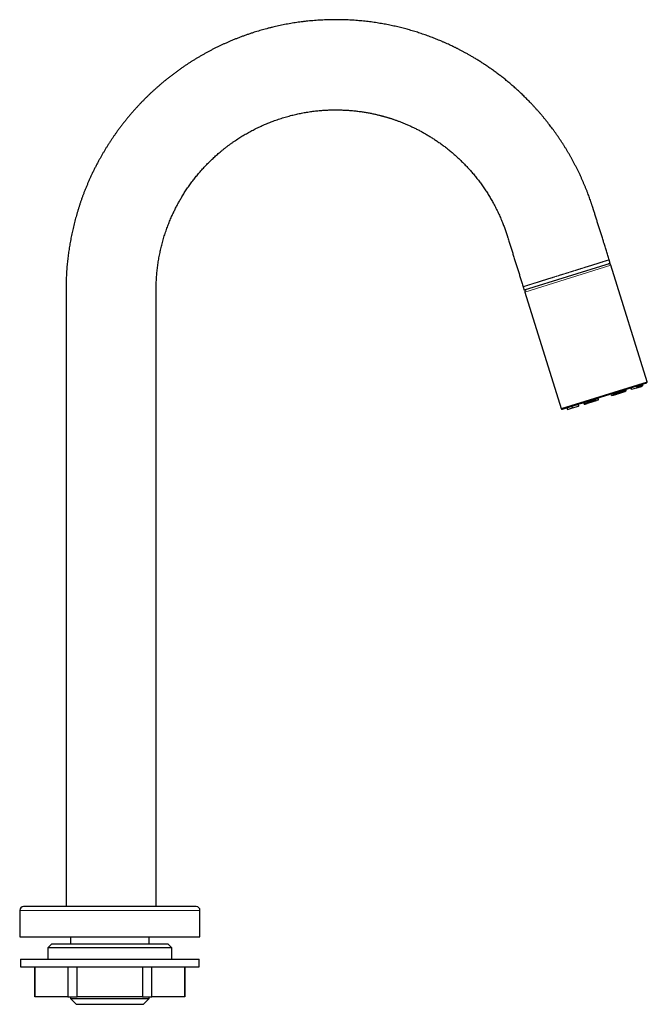
# Model space of a CAD drawing. Units: millimetres. Extents: x 8 to 590, y 12 to 635.
# Drawn here: x 423 to 590, y 373 to 635 of the extents above; entities that cross this region are included whole.
import ezdxf

# ---------------------------------------------------------------- set-up
doc = ezdxf.new("R2010")
doc.units = ezdxf.units.MM

msp = doc.modelspace()

# ---------------------------------------------------------------- linework, layer by layer
at = {"color": 7, "linetype": 'Continuous', "lineweight": 30}
for p, q in [((580.21, 570.45), (579.92, 571.4)), ((580.21, 570.45), (557.31, 563.28)), ((590.06, 538.95), (580.36, 569.97)), ((557.01, 564.24), (557.31, 563.28)), ((557.46, 562.81), (567.15, 531.79)), ((585.77, 537.07), (585.68, 537.37)), ((585.99, 536.93), (587.21, 537.31)), ((587.22, 537.85), (587.31, 537.55)), ((588.58, 537.74), (588.63, 537.75)), ((588.71, 537.99), (588.61, 538.29)), ((588.66, 538.3), (588.75, 538)), ((580.48, 535.42), (580.39, 535.72)), ((580.58, 535.24), (580.88, 535.33)), ((580.77, 535.83), (580.86, 535.54)), ((584.15, 536.57), (584.06, 536.86)), ((584.11, 536.34), (584.29, 536.4)), ((584.25, 536.92), (584.34, 536.62)), ((570.15, 531.98), (570, 532.47)), ((570.15, 531.98), (571.71, 532.46)), ((571.56, 532.95), (571.71, 532.46)), ((571.8, 532.49), (571.65, 532.98)), ((571.8, 532.49), (571.71, 532.46)), ((573.09, 533.43), (573.18, 533.13)), ((576.44, 534.15), (576.35, 534.45)), ((576.88, 534.08), (576.55, 533.98)), ((576.77, 534.58), (576.86, 534.28)), ((576.88, 534.08), (577.06, 534.14)), ((577.03, 534.34), (576.94, 534.64)), ((568.67, 532.05), (568.83, 531.56)), ((568.83, 531.56), (570.15, 531.98)), ((422.98, 398.22), (422.98, 391.22)), ((470.98, 391.22), (470.98, 398.22)), ((422.98, 391.22), (470.98, 391.22)), ((436.5, 391.22), (436.5, 389.22)), ((457.46, 389.22), (457.46, 391.22)), ((431.48, 389.22), (430.48, 388.22)), ((430.48, 388.22), (430.48, 385.22)), ((446.98, 388.22), (430.48, 388.22)), ((462.48, 389.22), (431.48, 389.22)), ((463.48, 388.22), (446.98, 388.22)), ((463.48, 388.22), (462.48, 389.22)), ((463.48, 385.22), (463.48, 388.22)), ((423.23, 385.22), (423.23, 383.22)), ((423.23, 385.22), (446.98, 385.22)), ((423.23, 383.22), (446.98, 383.22)), ((426.98, 383.22), (426.98, 375.22)), ((427.03, 375.22), (427.03, 383.22)), ((435.75, 383.22), (435.75, 375.22)), ((438.26, 375.22), (438.26, 383.22)), ((446.98, 385.22), (470.73, 385.22)), ((446.98, 383.22), (470.73, 383.22)), ((455.69, 383.22), (455.69, 375.22)), ((458.2, 375.22), (458.2, 383.22)), ((466.92, 383.22), (466.92, 375.22)), ((466.98, 375.22), (466.98, 383.22)), ((470.73, 383.22), (470.73, 385.22)), ((426.98, 375.22), (427.03, 375.22)), ((435.75, 375.22), (427.03, 375.22)), ((435.75, 375.22), (438.26, 375.22)), ((436.5, 375.22), (436.5, 374.72)), ((455.69, 375.22), (438.26, 375.22)), ((455.69, 375.22), (458.2, 375.22)), ((457.46, 374.72), (457.46, 375.22)), ((466.92, 375.22), (458.2, 375.22)), ((466.92, 375.22), (466.98, 375.22)), ((436.5, 374.72), (438, 373.22)), ((436.5, 374.72), (457.46, 374.72)), ((438, 373.22), (455.96, 373.22)), ((455.96, 373.22), (457.46, 374.72))]:
    msp.add_line(p, q, dxfattribs=at)
at = {"color": 252, "linetype": 'Continuous', "lineweight": 0}
for p, q in [((580.36, 569.97), (557.46, 562.81)), ((567.15, 531.79), (590.06, 538.95)), ((577.03, 534.34), (576.86, 534.28)), ((422.98, 398.22), (435.47, 398.22)), ((435.47, 398.22), (470.98, 398.22))]:
    msp.add_line(p, q, dxfattribs=at)
at = {"color": 7, "linetype": 'Continuous', "lineweight": 30}
for centre, radius, start, end in [((579.89, 569.82), 0.5, 17.3607, 107.3607), ((557.93, 562.96), 0.5, 107.3607, 197.3607), ((589.87, 538.89), 0.2, 287.3607, 17.3607), ((567.34, 531.85), 0.2, 197.3607, 287.3607), ((423.98, 398.22), 1, 90, 180), ((469.98, 398.22), 1, 0, 90)]:
    msp.add_arc(centre, radius, start, end, dxfattribs=at)
for points, knots in [([(579.92, 571.4), (579.79, 571.79), (579.55, 572.58), (579.18, 573.76), (578.81, 574.92), (578.45, 576.07), (578.1, 577.21), (577.75, 578.32), (577.41, 579.4), (577.09, 580.45), (576.76, 581.48), (576.44, 582.51), (576.14, 583.48), (575.93, 584.15), (575.82, 584.51), (575.79, 584.61), (575.75, 584.71), (575.72, 584.81), (575.69, 584.91), (575.66, 585.02), (575.6, 585.19), (575.53, 585.43), (575.43, 585.72), (575.34, 586.01), (575.24, 586.3), (575.1, 586.71), (574.92, 587.24), (574.7, 587.87), (574.47, 588.5), (574.22, 589.17), (573.94, 589.86), (573.65, 590.59), (573.35, 591.31), (573.05, 592.02), (572.74, 592.73), (572.42, 593.44), (572.08, 594.17), (571.73, 594.91), (571.37, 595.64), (571, 596.36), (570.63, 597.06), (570.26, 597.76), (569.89, 598.43), (569.51, 599.1), (569.13, 599.77), (568.74, 600.42), (568.34, 601.08), (567.94, 601.72), (567.54, 602.36), (567.13, 602.98), (566.72, 603.6), (566.31, 604.2), (565.9, 604.8), (565.48, 605.39), (565.06, 605.97), (564.64, 606.53), (564.21, 607.09), (563.79, 607.64), (563.35, 608.2), (562.89, 608.77), (562.42, 609.35), (561.95, 609.91), (561.48, 610.46), (561, 611.01), (560.52, 611.54), (560.04, 612.07), (559.56, 612.59), (559.08, 613.1), (558.6, 613.6), (558.12, 614.08), (557.65, 614.55), (557.18, 615.01), (556.71, 615.46), (556.24, 615.91), (555.77, 616.35), (555.29, 616.78), (554.82, 617.2), (554.36, 617.61), (553.89, 618.02), (553.43, 618.41), (552.97, 618.8), (552.51, 619.17), (552.06, 619.54), (551.6, 619.9), (551.16, 620.25), (550.71, 620.59), (550.26, 620.93), (549.79, 621.28), (549.32, 621.63), (548.85, 621.97), (548.38, 622.3), (547.91, 622.62), (547.44, 622.95), (546.97, 623.26), (546.5, 623.57), (546.04, 623.88), (545.58, 624.17), (545.14, 624.44), (544.71, 624.71), (544.3, 624.96), (543.9, 625.2), (543.5, 625.43), (543.11, 625.66), (542.73, 625.88), (542.35, 626.09), (541.98, 626.3), (541.62, 626.5), (541.27, 626.69), (540.93, 626.88), (540.59, 627.05), (540.26, 627.22), (539.95, 627.38), (539.66, 627.54), (539.37, 627.68), (539.1, 627.82), (538.82, 627.95), (538.46, 628.13), (538, 628.35), (537.41, 628.63), (536.77, 628.92), (536.1, 629.22), (535.43, 629.51), (534.79, 629.78), (534.16, 630.04), (533.52, 630.3), (532.88, 630.55), (532.22, 630.8), (531.56, 631.04), (530.9, 631.28), (530.22, 631.51), (529.54, 631.74), (528.85, 631.96), (528.15, 632.18), (527.46, 632.39), (526.78, 632.58), (526.1, 632.77), (525.41, 632.96), (524.72, 633.14), (524.02, 633.31), (523.31, 633.48), (522.59, 633.64), (521.87, 633.8), (521.13, 633.95), (520.39, 634.09), (519.65, 634.22), (518.9, 634.35), (518.13, 634.48), (517.34, 634.59), (516.53, 634.71), (515.72, 634.81), (514.91, 634.9), (514.1, 634.98), (513.29, 635.06), (512.47, 635.12), (511.66, 635.18), (510.85, 635.23), (510.03, 635.26), (509.22, 635.29), (508.42, 635.31), (507.63, 635.32), (506.86, 635.32), (506.09, 635.31), (505.32, 635.3), (504.51, 635.27), (503.67, 635.24), (502.78, 635.19), (501.89, 635.13), (501, 635.06), (500.12, 634.98), (499.23, 634.89), (498.37, 634.79), (497.54, 634.68), (496.73, 634.57), (495.92, 634.44), (495.12, 634.31), (494.32, 634.17), (493.51, 634.02), (492.71, 633.86), (491.92, 633.69), (491.12, 633.51), (490.33, 633.33), (489.53, 633.13), (488.76, 632.93), (488, 632.73), (487.26, 632.52), (486.52, 632.3), (485.79, 632.08), (485.02, 631.83), (484.21, 631.56), (483.37, 631.28), (482.53, 630.98), (481.7, 630.67), (480.87, 630.35), (480.04, 630.02), (479.24, 629.68), (478.47, 629.35), (477.72, 629.02), (476.98, 628.69), (476.24, 628.34), (475.51, 627.99), (474.78, 627.62), (474.05, 627.25), (473.33, 626.87), (472.61, 626.48), (471.9, 626.09), (471.19, 625.68), (470.5, 625.28), (469.83, 624.87), (469.17, 624.47), (468.52, 624.06), (467.87, 623.64), (467.2, 623.2), (466.5, 622.72), (465.77, 622.21), (465.04, 621.7), (464.33, 621.17), (463.62, 620.64), (462.93, 620.1), (462.25, 619.57), (461.61, 619.05), (460.99, 618.54), (460.38, 618.02), (459.77, 617.49), (459.17, 616.96), (458.58, 616.42), (457.99, 615.88), (457.41, 615.33), (456.84, 614.77), (456.27, 614.21), (455.72, 613.65), (455.18, 613.09), (454.65, 612.54), (454.15, 611.99), (453.65, 611.44), (453.15, 610.88), (452.64, 610.29), (452.11, 609.67), (451.56, 609.01), (451.03, 608.34), (450.5, 607.67), (449.98, 607), (449.47, 606.32), (448.98, 605.65), (448.51, 605), (448.07, 604.36), (447.63, 603.72), (447.2, 603.07), (446.77, 602.42), (446.35, 601.76), (445.94, 601.1), (445.53, 600.43), (445.14, 599.76), (444.75, 599.08), (444.36, 598.4), (443.96, 597.67), (443.55, 596.9), (443.12, 596.08), (442.71, 595.25), (442.31, 594.44), (441.94, 593.64), (441.58, 592.86), (441.24, 592.07), (440.9, 591.28), (440.57, 590.49), (440.25, 589.69), (439.95, 588.9), (439.67, 588.14), (439.4, 587.4), (439.14, 586.65), (438.89, 585.9), (438.65, 585.14), (438.41, 584.38), (438.18, 583.62), (437.97, 582.86), (437.76, 582.09), (437.55, 581.32), (437.36, 580.55), (437.18, 579.78), (437.01, 579.03), (436.85, 578.29), (436.69, 577.54), (436.55, 576.78), (436.41, 576.03), (436.28, 575.29), (436.16, 574.55), (436.05, 573.81), (435.95, 573.06), (435.85, 572.31), (435.76, 571.55), (435.68, 570.79), (435.6, 570.01), (435.54, 569.22), (435.47, 568.4), (435.42, 567.59), (435.38, 566.76), (435.35, 565.93), (435.32, 565.09), (435.31, 564.47), (435.31, 564.1), (435.31, 563.99), (435.31, 563.87), (435.31, 563.75), (435.31, 563.63), (435.31, 563.53), (435.31, 563.43), (435.31, 563.35), (435.31, 563.27), (435.31, 563.18), (435.31, 563.1), (435.31, 563.02), (435.31, 562.81), (435.31, 562.31), (435.31, 561.53), (435.31, 560.53), (435.31, 559.45), (435.31, 558.31), (435.31, 557.11), (435.31, 555.84), (435.31, 554.51), (435.31, 553.16), (435.31, 551.81), (435.31, 550.44), (435.31, 549.09), (435.31, 547.75), (435.31, 546.43), (435.31, 545.1), (435.31, 543.75), (435.31, 542.44), (435.31, 541.17), (435.31, 539.94), (435.31, 538.71), (435.31, 537.49), (435.31, 536.28), (435.31, 535.08), (435.31, 533.84), (435.31, 532.57), (435.31, 531.27), (435.31, 529.98), (435.31, 528.7), (435.31, 527.37), (435.31, 526.01), (435.31, 524.61), (435.31, 523.22), (435.31, 521.83), (435.31, 520.46), (435.31, 519.1), (435.31, 517.75), (435.31, 516.46), (435.31, 515.21), (435.31, 514.02), (435.31, 512.84), (435.31, 511.66), (435.31, 510.49), (435.31, 509.27), (435.31, 507.98), (435.31, 506.64), (435.31, 505.31), (435.31, 504.1), (435.31, 503.01), (435.31, 502.04), (435.31, 501.25), (435.31, 500.63), (435.31, 500.18), (435.31, 499.73), (435.31, 499.27), (435.31, 498.79), (435.31, 498.28), (435.31, 497.74), (435.31, 497.2), (435.31, 496.64), (435.31, 496.07), (435.31, 495.49), (435.31, 494.91), (435.31, 494.32), (435.31, 493.73), (435.31, 493.15), (435.31, 492.55), (435.31, 491.95), (435.31, 491.33), (435.31, 490.72), (435.31, 490.11), (435.31, 489.51), (435.31, 488.9), (435.31, 488.28), (435.31, 487.62), (435.31, 486.94), (435.31, 486.22), (435.31, 485.48), (435.31, 484.74), (435.31, 483.99), (435.31, 483.23), (435.31, 482.46), (435.31, 481.68), (435.31, 480.88), (435.31, 480.08), (435.31, 479.27), (435.31, 478.45), (435.31, 477.61), (435.31, 476.77), (435.31, 475.92), (435.31, 475.04), (435.31, 474.14), (435.31, 473.21), (435.31, 472.28), (435.31, 471.33), (435.31, 470.37), (435.31, 469.43), (435.31, 468.51), (435.31, 467.61), (435.31, 466.7), (435.31, 465.78), (435.31, 464.86), (435.31, 463.94), (435.31, 463.03), (435.31, 462.13), (435.31, 461.22), (435.31, 460.31), (435.31, 459.35), (435.31, 458.34), (435.31, 457.29), (435.31, 456.23), (435.31, 455.16), (435.31, 454.08), (435.31, 452.99), (435.31, 451.89), (435.31, 450.78), (435.31, 449.66), (435.31, 448.52), (435.31, 447.38), (435.31, 446.23), (435.31, 445.07), (435.31, 443.9), (435.31, 442.71), (435.31, 441.5), (435.31, 440.26), (435.31, 438.99), (435.31, 437.71), (435.31, 436.41), (435.31, 435.11), (435.31, 433.81), (435.31, 432.53), (435.31, 431.25), (435.31, 429.96), (435.31, 428.67), (435.31, 427.36), (435.31, 426.04), (435.31, 424.72), (435.31, 423.36), (435.31, 421.97), (435.31, 420.54), (435.31, 419.11), (435.31, 417.66), (435.31, 416.21), (435.31, 414.74), (435.31, 413.26), (435.31, 411.77), (435.31, 410.27), (435.31, 408.76), (435.31, 407.24), (435.31, 405.73), (435.31, 404.25), (435.31, 402.78), (435.31, 401.3), (435.31, 400.11), (435.31, 399.42), (435.31, 399.22)], [0, 0, 0, 0, 0.003249, 0.006468, 0.009656, 0.012814, 0.015942, 0.01904, 0.021933, 0.024799, 0.027638, 0.03045, 0.033236, 0.035659, 0.03593, 0.036201, 0.036471, 0.036738, 0.037006, 0.037309, 0.037634, 0.038451, 0.039255, 0.040058, 0.040859, 0.041657, 0.043433, 0.045199, 0.046955, 0.048702, 0.050768, 0.052821, 0.054859, 0.056884, 0.058895, 0.060893, 0.063051, 0.065193, 0.067318, 0.069428, 0.07152, 0.07356, 0.075583, 0.077591, 0.079583, 0.081599, 0.083599, 0.085582, 0.087549, 0.0895, 0.091434, 0.093351, 0.095252, 0.097136, 0.099004, 0.100856, 0.102691, 0.10451, 0.106312, 0.108275, 0.110218, 0.112142, 0.114045, 0.115929, 0.117822, 0.119695, 0.121547, 0.123378, 0.125189, 0.126948, 0.128687, 0.130405, 0.132105, 0.133818, 0.13551, 0.137182, 0.138834, 0.140464, 0.142074, 0.143664, 0.145232, 0.14678, 0.148308, 0.149814, 0.1513, 0.152766, 0.15421, 0.155776, 0.157316, 0.158831, 0.160322, 0.161787, 0.163314, 0.164812, 0.166283, 0.167725, 0.16914, 0.170526, 0.171807, 0.173063, 0.174294, 0.175501, 0.176682, 0.177838, 0.178969, 0.180075, 0.181157, 0.182213, 0.183226, 0.184215, 0.18518, 0.18612, 0.186968, 0.187794, 0.188601, 0.189402, 0.190206, 0.191795, 0.193397, 0.19532, 0.197262, 0.199222, 0.200988, 0.202768, 0.204562, 0.206372, 0.208195, 0.210033, 0.211886, 0.213753, 0.215635, 0.217531, 0.219441, 0.221366, 0.223195, 0.225036, 0.22689, 0.228757, 0.230637, 0.232554, 0.234484, 0.236426, 0.238383, 0.240352, 0.242335, 0.24433, 0.246339, 0.248458, 0.25059, 0.252723, 0.254857, 0.25699, 0.259124, 0.261257, 0.263391, 0.265524, 0.267658, 0.269791, 0.271925, 0.273937, 0.275948, 0.27796, 0.279971, 0.281983, 0.28431, 0.286638, 0.288965, 0.291293, 0.29362, 0.295948, 0.298275, 0.300408, 0.302542, 0.304676, 0.306809, 0.308943, 0.311076, 0.313209, 0.315343, 0.317476, 0.31961, 0.321743, 0.323877, 0.325888, 0.3279, 0.329912, 0.331923, 0.333935, 0.336262, 0.33859, 0.340917, 0.343245, 0.345572, 0.3479, 0.350227, 0.352361, 0.354494, 0.356628, 0.358761, 0.360895, 0.363028, 0.365162, 0.367295, 0.369429, 0.371562, 0.373696, 0.375829, 0.377841, 0.379852, 0.381864, 0.383875, 0.385887, 0.388213, 0.390536, 0.392856, 0.395171, 0.397483, 0.399791, 0.402095, 0.404204, 0.40631, 0.408412, 0.410512, 0.412608, 0.414701, 0.416791, 0.418878, 0.420962, 0.423042, 0.425119, 0.427194, 0.429146, 0.431096, 0.433044, 0.434988, 0.43693, 0.439173, 0.441412, 0.443647, 0.445879, 0.448107, 0.450331, 0.452551, 0.454584, 0.456618, 0.458653, 0.46069, 0.462728, 0.464768, 0.466809, 0.468852, 0.470896, 0.472942, 0.474989, 0.477038, 0.479454, 0.481873, 0.484294, 0.486716, 0.488961, 0.491207, 0.493455, 0.495704, 0.497956, 0.500209, 0.502464, 0.504533, 0.506603, 0.508674, 0.510748, 0.512822, 0.514898, 0.516976, 0.519055, 0.521136, 0.523218, 0.525301, 0.527389, 0.529367, 0.531358, 0.53336, 0.535374, 0.5374, 0.53934, 0.541291, 0.543252, 0.545224, 0.547207, 0.549201, 0.551205, 0.553219, 0.555341, 0.557474, 0.55962, 0.561776, 0.563945, 0.566125, 0.568435, 0.568738, 0.569042, 0.569346, 0.569657, 0.569967, 0.570263, 0.570497, 0.570716, 0.570927, 0.57114, 0.571358, 0.571577, 0.571795, 0.572999, 0.575454, 0.577925, 0.58089, 0.583879, 0.586892, 0.590344, 0.593828, 0.597343, 0.600888, 0.604465, 0.608072, 0.611502, 0.614959, 0.618444, 0.621956, 0.625496, 0.628732, 0.631954, 0.635157, 0.638343, 0.64151, 0.644659, 0.64779, 0.651213, 0.654614, 0.657992, 0.661349, 0.664684, 0.66838, 0.672048, 0.67569, 0.679303, 0.682889, 0.686448, 0.689979, 0.693483, 0.696624, 0.699742, 0.702838, 0.705912, 0.708963, 0.711992, 0.715533, 0.719043, 0.722522, 0.72597, 0.728524, 0.73106, 0.73358, 0.734762, 0.735939, 0.737115, 0.738305, 0.739516, 0.740893, 0.742297, 0.743727, 0.745184, 0.746667, 0.748177, 0.749714, 0.751277, 0.752786, 0.75432, 0.755878, 0.75746, 0.759065, 0.760695, 0.762253, 0.763833, 0.765434, 0.767056, 0.7687, 0.77056, 0.772446, 0.774358, 0.776297, 0.778263, 0.780255, 0.782274, 0.784319, 0.786391, 0.788489, 0.790614, 0.792766, 0.794944, 0.797148, 0.799379, 0.801636, 0.80403, 0.806452, 0.808904, 0.811385, 0.813895, 0.816434, 0.818762, 0.821115, 0.823491, 0.825891, 0.828315, 0.830763, 0.833094, 0.835445, 0.837818, 0.840212, 0.842627, 0.845348, 0.848096, 0.85087, 0.85367, 0.856497, 0.859351, 0.862231, 0.865137, 0.86807, 0.87103, 0.874016, 0.877029, 0.880068, 0.883134, 0.886226, 0.889345, 0.892641, 0.895966, 0.89932, 0.902703, 0.906115, 0.909557, 0.912869, 0.916207, 0.919573, 0.922964, 0.926382, 0.929827, 0.933298, 0.936796, 0.940489, 0.944211, 0.947962, 0.951742, 0.955552, 0.95939, 0.963258, 0.967154, 0.97108, 0.975035, 0.979019, 0.983032, 0.986842, 0.990679, 0.994541, 0.998429, 1, 1, 1, 1]), ([(459.31, 399.22), (459.31, 399.41), (459.31, 400.1), (459.31, 401.27), (459.31, 402.73), (459.31, 404.18), (459.31, 405.61), (459.31, 407.01), (459.31, 408.37), (459.31, 409.69), (459.31, 411), (459.31, 412.3), (459.31, 413.59), (459.31, 414.87), (459.31, 416.14), (459.31, 417.4), (459.31, 418.65), (459.31, 419.88), (459.31, 421.09), (459.31, 422.29), (459.31, 423.48), (459.31, 424.66), (459.31, 425.84), (459.31, 427.01), (459.31, 428.18), (459.31, 429.34), (459.31, 430.47), (459.31, 431.6), (459.31, 432.7), (459.31, 433.8), (459.31, 434.89), (459.31, 435.98), (459.31, 437.06), (459.31, 438.14), (459.31, 439.2), (459.31, 440.26), (459.31, 441.3), (459.31, 442.34), (459.31, 443.36), (459.31, 444.37), (459.31, 445.37), (459.31, 446.36), (459.31, 447.33), (459.31, 448.29), (459.31, 449.23), (459.31, 450.16), (459.31, 451.09), (459.31, 452.01), (459.31, 452.93), (459.31, 453.84), (459.31, 454.74), (459.31, 455.63), (459.31, 456.51), (459.31, 457.38), (459.31, 458.23), (459.31, 459.08), (459.31, 459.92), (459.31, 460.74), (459.31, 461.56), (459.31, 462.36), (459.31, 463.13), (459.31, 463.88), (459.31, 464.59), (459.31, 465.29), (459.31, 465.98), (459.31, 466.66), (459.31, 467.36), (459.31, 468.06), (459.31, 468.78), (459.31, 469.48), (459.31, 470.18), (459.31, 470.85), (459.31, 471.52), (459.31, 472.17), (459.31, 472.81), (459.31, 473.45), (459.31, 474.08), (459.31, 474.7), (459.31, 475.31), (459.31, 475.91), (459.31, 476.51), (459.31, 477.11), (459.31, 478.13), (459.31, 479.59), (459.31, 481.47), (459.31, 483.37), (459.31, 485.28), (459.31, 487.23), (459.31, 489.19), (459.31, 491.17), (459.31, 493.15), (459.31, 495.15), (459.31, 497.15), (459.31, 499.17), (459.31, 501.19), (459.31, 503.22), (459.31, 505.26), (459.31, 507.32), (459.31, 509.37), (459.31, 511.41), (459.31, 513.46), (459.31, 515.52), (459.31, 517.51), (459.31, 519.43), (459.31, 521.29), (459.31, 523.16), (459.31, 525.04), (459.31, 526.93), (459.31, 528.83), (459.31, 530.74), (459.31, 532.74), (459.31, 534.85), (459.31, 537.06), (459.31, 539.29), (459.31, 541.52), (459.31, 543.77), (459.31, 546.03), (459.31, 548.23), (459.31, 550.39), (459.31, 552.49), (459.31, 554.6), (459.31, 556.72), (459.31, 558.85), (459.31, 560.9), (459.31, 562.27), (459.31, 562.97), (459.31, 563.09), (459.31, 563.21), (459.31, 563.33), (459.31, 563.44), (459.31, 563.55), (459.31, 563.67), (459.31, 563.81), (459.31, 563.98), (459.32, 564.33), (459.33, 564.84), (459.35, 565.53), (459.39, 566.24), (459.43, 566.95), (459.49, 567.68), (459.56, 568.4), (459.64, 569.12), (459.73, 569.84), (459.83, 570.55), (459.94, 571.25), (460.06, 571.95), (460.19, 572.65), (460.33, 573.34), (460.48, 574.01), (460.63, 574.68), (460.8, 575.34), (460.98, 576.02), (461.17, 576.71), (461.37, 577.4), (461.59, 578.09), (461.81, 578.78), (462.05, 579.45), (462.29, 580.11), (462.53, 580.75), (462.77, 581.37), (463.02, 581.98), (463.28, 582.59), (463.53, 583.16), (463.78, 583.68), (464.01, 584.17), (464.25, 584.66), (464.49, 585.14), (464.73, 585.62), (464.99, 586.1), (465.24, 586.56), (465.49, 587.02), (465.76, 587.48), (466.03, 587.94), (466.32, 588.42), (466.64, 588.94), (466.98, 589.47), (467.33, 590.01), (467.69, 590.54), (468.07, 591.08), (468.45, 591.62), (468.83, 592.14), (469.22, 592.65), (469.6, 593.14), (469.99, 593.63), (470.4, 594.12), (470.81, 594.61), (471.23, 595.09), (471.66, 595.58), (472.1, 596.06), (472.56, 596.54), (473.02, 597.02), (473.49, 597.49), (473.97, 597.95), (474.44, 598.4), (474.91, 598.83), (475.38, 599.26), (475.86, 599.68), (476.37, 600.11), (476.91, 600.56), (477.48, 601.02), (478.07, 601.48), (478.65, 601.92), (479.25, 602.35), (479.85, 602.78), (480.44, 603.18), (481.02, 603.57), (481.59, 603.93), (482.16, 604.29), (482.74, 604.64), (483.33, 604.98), (483.91, 605.31), (484.51, 605.63), (485.1, 605.95), (485.71, 606.26), (486.31, 606.55), (486.92, 606.84), (487.52, 607.12), (488.12, 607.38), (488.71, 607.63), (489.29, 607.87), (489.89, 608.1), (490.51, 608.34), (491.18, 608.58), (491.87, 608.82), (492.57, 609.05), (493.28, 609.27), (493.98, 609.48), (494.69, 609.68), (495.38, 609.86), (496.06, 610.02), (496.72, 610.18), (497.38, 610.32), (498.04, 610.45), (498.7, 610.58), (499.37, 610.69), (500.04, 610.79), (500.71, 610.89), (501.38, 610.98), (502.05, 611.05), (502.72, 611.12), (503.38, 611.18), (504.03, 611.22), (504.66, 611.26), (505.3, 611.29), (505.92, 611.31), (506.53, 611.32), (507.1, 611.32), (507.66, 611.32), (508.2, 611.31), (508.74, 611.29), (509.27, 611.27), (509.79, 611.25), (510.3, 611.22), (510.81, 611.18), (511.34, 611.14), (511.89, 611.08), (512.47, 611.02), (513.04, 610.96), (513.6, 610.88), (514.15, 610.81), (514.69, 610.72), (515.22, 610.63), (515.74, 610.54), (516.26, 610.45), (516.76, 610.34), (517.26, 610.24), (517.72, 610.14), (518.16, 610.03), (518.57, 609.93), (518.93, 609.85), (519.22, 609.77), (519.45, 609.71), (519.69, 609.64), (519.93, 609.58), (520.19, 609.5), (520.46, 609.43), (520.74, 609.35), (521.02, 609.26), (521.32, 609.17), (521.62, 609.08), (521.94, 608.97), (522.28, 608.86), (522.63, 608.74), (523, 608.61), (523.38, 608.48), (523.76, 608.34), (524.15, 608.19), (524.56, 608.03), (524.97, 607.87), (525.39, 607.7), (525.81, 607.52), (526.24, 607.34), (526.68, 607.15), (527.12, 606.95), (527.56, 606.74), (527.99, 606.53), (528.42, 606.32), (528.85, 606.11), (529.29, 605.88), (529.74, 605.64), (530.19, 605.4), (530.63, 605.15), (531.06, 604.9), (531.49, 604.66), (531.92, 604.4), (532.35, 604.13), (532.79, 603.86), (533.23, 603.58), (533.67, 603.28), (534.12, 602.98), (534.56, 602.67), (535.02, 602.35), (535.47, 602.02), (535.91, 601.69), (536.35, 601.36), (536.79, 601.02), (537.22, 600.67), (537.65, 600.32), (538.07, 599.96), (538.48, 599.61), (538.88, 599.27), (539.27, 598.91), (539.67, 598.55), (540.06, 598.18), (540.45, 597.8), (540.84, 597.42), (541.23, 597.03), (541.62, 596.63), (542.01, 596.22), (542.4, 595.8), (542.79, 595.37), (543.18, 594.93), (543.56, 594.48), (543.95, 594.02), (544.33, 593.56), (544.71, 593.08), (545.09, 592.6), (545.46, 592.1), (545.83, 591.6), (546.2, 591.09), (546.56, 590.56), (546.91, 590.05), (547.25, 589.54), (547.57, 589.04), (547.89, 588.52), (548.2, 588.01), (548.51, 587.48), (548.83, 586.93), (549.14, 586.35), (549.47, 585.75), (549.78, 585.14), (550.09, 584.52), (550.39, 583.9), (550.68, 583.27), (550.96, 582.64), (551.24, 581.99), (551.49, 581.38), (551.71, 580.81), (551.92, 580.28), (552.12, 579.74), (552.31, 579.19), (552.45, 578.78), (552.54, 578.51), (552.59, 578.37), (552.63, 578.23), (552.68, 578.1), (552.71, 577.98), (552.74, 577.88), (552.77, 577.8), (552.8, 577.71), (552.83, 577.62), (552.86, 577.52), (552.89, 577.42), (552.97, 577.15), (553.11, 576.71), (553.35, 575.95), (553.63, 575.03), (553.97, 573.96), (554.31, 572.88), (554.65, 571.79), (554.99, 570.69), (555.33, 569.6), (555.67, 568.53), (556, 567.47), (556.33, 566.4), (556.67, 565.32), (556.9, 564.6), (557.01, 564.24)], [0, 0, 0, 0, 0.001867, 0.006547, 0.011191, 0.015797, 0.020366, 0.024898, 0.029136, 0.033342, 0.037514, 0.041653, 0.04576, 0.049833, 0.053873, 0.05788, 0.061853, 0.065794, 0.069632, 0.073438, 0.077212, 0.080955, 0.084732, 0.088476, 0.092188, 0.095866, 0.099511, 0.103059, 0.106575, 0.110058, 0.11351, 0.117, 0.120456, 0.123879, 0.127269, 0.130625, 0.133948, 0.137238, 0.140488, 0.143705, 0.146888, 0.150038, 0.153155, 0.156185, 0.159182, 0.162148, 0.165081, 0.168042, 0.170969, 0.173863, 0.176724, 0.179551, 0.182345, 0.185106, 0.187834, 0.190528, 0.193189, 0.195817, 0.198412, 0.200974, 0.203502, 0.20579, 0.20805, 0.210283, 0.212487, 0.214664, 0.216813, 0.21912, 0.221394, 0.223634, 0.225842, 0.228017, 0.23012, 0.232192, 0.234232, 0.236239, 0.238255, 0.240238, 0.242187, 0.244103, 0.246, 0.2479, 0.249803, 0.255772, 0.261772, 0.267803, 0.273866, 0.280085, 0.286337, 0.292622, 0.298939, 0.305289, 0.311672, 0.318088, 0.324523, 0.33099, 0.33749, 0.344022, 0.350587, 0.357067, 0.363578, 0.370121, 0.376695, 0.382591, 0.388514, 0.394466, 0.400447, 0.406456, 0.412494, 0.418561, 0.424656, 0.431657, 0.438696, 0.445772, 0.452886, 0.460037, 0.467225, 0.474451, 0.481108, 0.487797, 0.494516, 0.501268, 0.50805, 0.514864, 0.52079, 0.521163, 0.521537, 0.521911, 0.522295, 0.522669, 0.523004, 0.523302, 0.523835, 0.52438, 0.524924, 0.527129, 0.529324, 0.531511, 0.533845, 0.536168, 0.538481, 0.540784, 0.543078, 0.545361, 0.547634, 0.549897, 0.552149, 0.554392, 0.556585, 0.558768, 0.560941, 0.563105, 0.565431, 0.567745, 0.570048, 0.572339, 0.574619, 0.576888, 0.579017, 0.581136, 0.583245, 0.585343, 0.587432, 0.589164, 0.59089, 0.592609, 0.594321, 0.59604, 0.597777, 0.59943, 0.601099, 0.602782, 0.604481, 0.606195, 0.608197, 0.610219, 0.612261, 0.614324, 0.616407, 0.61851, 0.620633, 0.622598, 0.624579, 0.626577, 0.628593, 0.630625, 0.632675, 0.634742, 0.636825, 0.638926, 0.641043, 0.643178, 0.645326, 0.647353, 0.64938, 0.651406, 0.653433, 0.655459, 0.657804, 0.660149, 0.662493, 0.664838, 0.667183, 0.669528, 0.671872, 0.674022, 0.676171, 0.67832, 0.68047, 0.682619, 0.684768, 0.686918, 0.689067, 0.691217, 0.693366, 0.695515, 0.697665, 0.699691, 0.701718, 0.703744, 0.705771, 0.707797, 0.710142, 0.712487, 0.714832, 0.717176, 0.719521, 0.721866, 0.724211, 0.72636, 0.728509, 0.730659, 0.732808, 0.734957, 0.737107, 0.739256, 0.741405, 0.743555, 0.745704, 0.747853, 0.750003, 0.752029, 0.754056, 0.756079, 0.758081, 0.76006, 0.761835, 0.763591, 0.765327, 0.767045, 0.768743, 0.770392, 0.772023, 0.773635, 0.775228, 0.777101, 0.778948, 0.780769, 0.782563, 0.784331, 0.786073, 0.787789, 0.789478, 0.791141, 0.792778, 0.794389, 0.795974, 0.797346, 0.798699, 0.800031, 0.800806, 0.801574, 0.802345, 0.803141, 0.804005, 0.804897, 0.805817, 0.806765, 0.807741, 0.808746, 0.809778, 0.810946, 0.812148, 0.813384, 0.814655, 0.815959, 0.817297, 0.818669, 0.820075, 0.821515, 0.822988, 0.824469, 0.825983, 0.827529, 0.829108, 0.830599, 0.832117, 0.833664, 0.835239, 0.836842, 0.838473, 0.840132, 0.841678, 0.843247, 0.84484, 0.846456, 0.848096, 0.84976, 0.851447, 0.853158, 0.854892, 0.85665, 0.858432, 0.860237, 0.86196, 0.863705, 0.865471, 0.867257, 0.869065, 0.870722, 0.872397, 0.87409, 0.875799, 0.877526, 0.879239, 0.880968, 0.882714, 0.884477, 0.886293, 0.888126, 0.889976, 0.891844, 0.893729, 0.895632, 0.897551, 0.899488, 0.901443, 0.903415, 0.905404, 0.90741, 0.909434, 0.911475, 0.913362, 0.915263, 0.917178, 0.919108, 0.921053, 0.923012, 0.925161, 0.927327, 0.929511, 0.931712, 0.93393, 0.936126, 0.938338, 0.940567, 0.942812, 0.94462, 0.946439, 0.948268, 0.950109, 0.951959, 0.952417, 0.952875, 0.953334, 0.953794, 0.954249, 0.954498, 0.954761, 0.955059, 0.955391, 0.955716, 0.956041, 0.956366, 0.958403, 0.96045, 0.963998, 0.967576, 0.971183, 0.974819, 0.978485, 0.982181, 0.985692, 0.98923, 0.992794, 0.996384, 1, 1, 1, 1]), ([(571.41, 532.91), (571.49, 532.93), (571.66, 532.99), (571.91, 533.07), (572.18, 533.15), (572.41, 533.22), (572.61, 533.28), (572.78, 533.34), (572.96, 533.39), (573.14, 533.45), (573.36, 533.52), (573.61, 533.6), (573.9, 533.69), (574.19, 533.78), (574.49, 533.87), (574.79, 533.96), (575.05, 534.05), (575.29, 534.12), (575.49, 534.19), (575.7, 534.25), (575.9, 534.31), (576.11, 534.38), (576.36, 534.45), (576.64, 534.54), (576.97, 534.65), (577.29, 534.75), (577.59, 534.84), (577.88, 534.93), (578.17, 535.02), (578.46, 535.11), (578.75, 535.2), (579.04, 535.29), (579.33, 535.39), (579.64, 535.48), (579.96, 535.58), (580.28, 535.68), (580.61, 535.79), (580.94, 535.89), (581.26, 535.99), (581.58, 536.09), (581.89, 536.18), (582.18, 536.27), (582.44, 536.36), (582.71, 536.44), (582.98, 536.52), (583.24, 536.61), (583.49, 536.69), (583.75, 536.77), (583.98, 536.84), (584.17, 536.9), (584.34, 536.95), (584.51, 537), (584.68, 537.06), (584.84, 537.11), (585.01, 537.16), (585.17, 537.21), (585.34, 537.26), (585.51, 537.32), (585.68, 537.37), (585.85, 537.42), (586.03, 537.48), (586.23, 537.54), (586.45, 537.61), (586.67, 537.68), (586.88, 537.74), (587.08, 537.81), (587.28, 537.87), (587.48, 537.93), (587.68, 538), (587.87, 538.05), (588.03, 538.1), (588.16, 538.15), (588.27, 538.18), (588.38, 538.21), (588.48, 538.25), (588.6, 538.28), (588.73, 538.32), (588.87, 538.37), (589, 538.41), (589.13, 538.45), (589.24, 538.48), (589.34, 538.51), (589.41, 538.54), (589.47, 538.56), (589.53, 538.57), (589.59, 538.59), (589.64, 538.61), (589.69, 538.62), (589.75, 538.64), (589.8, 538.66), (589.85, 538.67), (589.88, 538.68), (589.9, 538.69), (589.92, 538.7), (589.93, 538.7), (589.93, 538.7), (589.93, 538.7)], [0, 0, 0, 0, 0.012656, 0.025289, 0.037908, 0.050525, 0.058458, 0.066397, 0.074345, 0.082408, 0.090846, 0.103379, 0.115894, 0.128402, 0.140913, 0.153436, 0.165981, 0.17431, 0.182625, 0.190929, 0.199226, 0.207518, 0.215808, 0.228839, 0.241884, 0.254956, 0.266345, 0.277711, 0.28906, 0.3004, 0.311739, 0.323085, 0.334444, 0.345825, 0.358839, 0.371824, 0.384789, 0.397748, 0.410711, 0.423688, 0.436693, 0.447844, 0.458972, 0.470085, 0.48119, 0.492293, 0.503403, 0.514525, 0.525667, 0.533341, 0.541004, 0.548658, 0.556306, 0.563949, 0.57159, 0.579231, 0.58764, 0.596055, 0.604479, 0.612813, 0.620771, 0.632594, 0.644401, 0.656202, 0.668005, 0.679818, 0.69165, 0.704309, 0.716943, 0.729563, 0.742179, 0.750112, 0.75805, 0.765996, 0.774058, 0.782495, 0.795029, 0.807544, 0.820052, 0.832563, 0.845085, 0.857631, 0.86596, 0.874275, 0.882579, 0.890876, 0.899168, 0.907458, 0.920489, 0.933534, 0.946606, 0.957995, 0.969361, 0.98071, 0.99205, 1, 1, 1, 1]), ([(587.21, 537.31), (587.27, 537.33), (587.39, 537.37), (587.55, 537.42), (587.71, 537.47), (587.85, 537.51), (587.99, 537.56), (588.12, 537.59), (588.23, 537.63), (588.33, 537.66), (588.42, 537.69), (588.51, 537.72), (588.56, 537.73), (588.58, 537.74)], [0, 0, 0, 0, 0.09324, 0.186411, 0.279613, 0.372946, 0.466509, 0.560219, 0.64834, 0.736296, 0.824168, 0.912042, 1, 1, 1, 1]), ([(587.31, 537.55), (587.32, 537.54), (587.32, 537.52), (587.33, 537.49), (587.32, 537.45), (587.32, 537.42), (587.31, 537.39), (587.29, 537.37), (587.27, 537.34), (587.25, 537.32), (587.23, 537.32), (587.21, 537.31)], [0, 0, 0, 0, 0.107545, 0.215103, 0.322631, 0.430154, 0.537751, 0.64535, 0.752332, 0.859318, 1, 1, 1, 1]), ([(588.58, 537.74), (588.59, 537.74), (588.61, 537.75), (588.64, 537.77), (588.66, 537.79), (588.68, 537.82), (588.7, 537.85), (588.71, 537.88), (588.72, 537.91), (588.72, 537.95), (588.71, 537.97), (588.71, 537.99)], [0, 0, 0, 0, 0.106005, 0.215103, 0.321097, 0.430156, 0.536199, 0.645355, 0.750835, 0.859324, 1, 1, 1, 1]), ([(588.75, 538), (588.76, 537.99), (588.76, 537.97), (588.76, 537.94), (588.76, 537.9), (588.75, 537.87), (588.74, 537.84), (588.72, 537.81), (588.69, 537.79), (588.66, 537.77), (588.64, 537.76), (588.63, 537.75)], [0, 0, 0, 0, 0.107545, 0.215103, 0.322631, 0.430154, 0.537751, 0.64535, 0.752332, 0.859318, 1, 1, 1, 1]), ([(580.58, 535.24), (580.58, 535.24), (580.58, 535.24), (580.57, 535.25), (580.56, 535.26), (580.55, 535.27), (580.53, 535.29), (580.52, 535.32), (580.51, 535.35), (580.5, 535.38), (580.49, 535.4), (580.48, 535.42)], [0, 0, 0, 0, 0.106005, 0.215103, 0.321097, 0.430156, 0.536199, 0.645355, 0.750835, 0.859324, 1, 1, 1, 1]), ([(580.86, 535.54), (580.87, 535.53), (580.87, 535.5), (580.88, 535.47), (580.89, 535.44), (580.89, 535.41), (580.9, 535.39), (580.9, 535.37), (580.89, 535.35), (580.89, 535.34), (580.89, 535.33), (580.88, 535.33)], [0, 0, 0, 0, 0.106005, 0.215103, 0.321097, 0.430156, 0.536199, 0.645355, 0.750835, 0.859324, 1, 1, 1, 1]), ([(580.88, 535.33), (580.99, 535.37), (581.2, 535.43), (581.52, 535.53), (581.83, 535.63), (582.14, 535.73), (582.45, 535.82), (582.74, 535.91), (583.03, 536), (583.31, 536.09), (583.58, 536.18), (583.85, 536.26), (584.03, 536.32), (584.11, 536.34)], [0, 0, 0, 0, 0.0932395, 0.1864108, 0.2796132, 0.3729463, 0.4665089, 0.5602186, 0.64834, 0.7362956, 0.8241685, 0.9120421, 1, 1, 1, 1]), ([(584.11, 536.34), (584.12, 536.35), (584.13, 536.35), (584.14, 536.36), (584.16, 536.38), (584.16, 536.4), (584.17, 536.43), (584.17, 536.46), (584.17, 536.49), (584.17, 536.53), (584.16, 536.55), (584.15, 536.57)], [0, 0, 0, 0, 0.106005, 0.215103, 0.321097, 0.430156, 0.536199, 0.645355, 0.750835, 0.859324, 1, 1, 1, 1]), ([(584.34, 536.62), (584.34, 536.61), (584.35, 536.59), (584.35, 536.56), (584.36, 536.53), (584.35, 536.5), (584.35, 536.47), (584.34, 536.44), (584.33, 536.43), (584.32, 536.41), (584.3, 536.4), (584.29, 536.4)], [0, 0, 0, 0, 0.107545, 0.215103, 0.322631, 0.430154, 0.537751, 0.64535, 0.752332, 0.859318, 1, 1, 1, 1]), ([(585.99, 536.93), (585.99, 536.93), (585.97, 536.92), (585.94, 536.92), (585.91, 536.93), (585.88, 536.94), (585.85, 536.96), (585.83, 536.98), (585.81, 537), (585.79, 537.03), (585.78, 537.06), (585.77, 537.07)], [0, 0, 0, 0, 0.106005, 0.215103, 0.321097, 0.430156, 0.536199, 0.645355, 0.750835, 0.859324, 1, 1, 1, 1]), ([(567.4, 531.66), (567.4, 531.66), (567.4, 531.66), (567.41, 531.66), (567.42, 531.66), (567.44, 531.67), (567.48, 531.68), (567.52, 531.69), (567.57, 531.71), (567.63, 531.73), (567.71, 531.75), (567.79, 531.78), (567.87, 531.8), (567.96, 531.83), (568.06, 531.86), (568.15, 531.89), (568.26, 531.92), (568.37, 531.96), (568.49, 532), (568.62, 532.03), (568.73, 532.07), (568.84, 532.11), (568.94, 532.14), (569.04, 532.17), (569.14, 532.2), (569.25, 532.23), (569.36, 532.27), (569.47, 532.3), (569.59, 532.34), (569.72, 532.38), (569.86, 532.42), (569.99, 532.46), (570.14, 532.51), (570.32, 532.57), (570.53, 532.63), (570.74, 532.7), (570.96, 532.77), (571.18, 532.84), (571.33, 532.88), (571.41, 532.91)], [0, 0, 0, 0, 0.008842, 0.038441, 0.068077, 0.097769, 0.131722, 0.165598, 0.199424, 0.233232, 0.267051, 0.300909, 0.334837, 0.363929, 0.392962, 0.421955, 0.450926, 0.479894, 0.508877, 0.537894, 0.566964, 0.586985, 0.606977, 0.626946, 0.646897, 0.666837, 0.686772, 0.706708, 0.728646, 0.7506, 0.772579, 0.794318, 0.815076, 0.845916, 0.876719, 0.907507, 0.938301, 0.969125, 1, 1, 1, 1]), ([(573.18, 533.13), (573.18, 533.12), (573.19, 533.1), (573.21, 533.07), (573.22, 533.05), (573.24, 533.02), (573.26, 533), (573.28, 532.99), (573.3, 532.98), (573.32, 532.97), (573.34, 532.97), (573.34, 532.98)], [0, 0, 0, 0, 0.1060053, 0.2151026, 0.3210967, 0.4301561, 0.5361989, 0.6453547, 0.7508348, 0.8593238, 1, 1, 1, 1]), ([(573.34, 532.98), (573.44, 533), (573.62, 533.06), (573.9, 533.15), (574.19, 533.24), (574.48, 533.33), (574.78, 533.42), (575.07, 533.52), (575.37, 533.61), (575.66, 533.7), (575.95, 533.79), (576.25, 533.88), (576.45, 533.95), (576.55, 533.98)], [0, 0, 0, 0, 0.0932395, 0.1864108, 0.2796132, 0.3729463, 0.4665089, 0.5602186, 0.64834, 0.7362956, 0.8241685, 0.9120421, 1, 1, 1, 1]), ([(576.55, 533.98), (576.54, 533.98), (576.54, 533.98), (576.53, 533.98), (576.52, 533.99), (576.51, 534.01), (576.49, 534.03), (576.48, 534.05), (576.47, 534.08), (576.46, 534.12), (576.45, 534.14), (576.44, 534.15)], [0, 0, 0, 0, 0.106005, 0.215103, 0.321097, 0.430156, 0.536199, 0.645355, 0.750835, 0.859324, 1, 1, 1, 1]), ([(576.86, 534.28), (576.86, 534.27), (576.87, 534.25), (576.88, 534.22), (576.88, 534.19), (576.89, 534.16), (576.89, 534.14), (576.89, 534.12), (576.89, 534.1), (576.88, 534.09), (576.88, 534.08), (576.88, 534.08)], [0, 0, 0, 0, 0.107545, 0.215103, 0.322631, 0.430154, 0.537751, 0.64535, 0.752332, 0.859318, 1, 1, 1, 1]), ([(577.06, 534.14), (577.06, 534.14), (577.06, 534.14), (577.07, 534.15), (577.07, 534.17), (577.07, 534.19), (577.07, 534.21), (577.06, 534.24), (577.05, 534.27), (577.05, 534.3), (577.04, 534.33), (577.03, 534.34)], [0, 0, 0, 0, 0.106005, 0.215103, 0.321097, 0.430156, 0.536199, 0.645355, 0.750835, 0.859324, 1, 1, 1, 1]), ([(435.95, 399.22), (435.82, 399.22), (435.56, 399.22), (435.18, 399.22), (434.81, 399.22), (434.44, 399.22), (434.07, 399.22), (433.75, 399.22), (433.47, 399.22), (433.23, 399.22), (432.99, 399.22), (432.76, 399.22), (432.52, 399.22), (432.29, 399.22), (432.02, 399.22), (431.71, 399.22), (431.39, 399.22), (431.07, 399.22), (430.75, 399.22), (430.44, 399.22), (430.11, 399.22), (429.86, 399.22), (429.69, 399.22), (429.59, 399.22), (429.49, 399.22), (429.39, 399.22), (429.21, 399.22), (428.96, 399.22), (428.64, 399.22), (428.33, 399.22), (428.03, 399.22), (427.79, 399.22), (427.59, 399.22), (427.43, 399.22), (427.28, 399.22), (427.13, 399.22), (426.98, 399.22), (426.84, 399.22), (426.68, 399.22), (426.49, 399.22), (426.3, 399.22), (426.11, 399.22), (425.92, 399.22), (425.75, 399.22), (425.57, 399.22), (425.4, 399.22), (425.22, 399.22), (425.06, 399.22), (424.91, 399.22), (424.78, 399.22), (424.67, 399.22), (424.57, 399.22), (424.47, 399.22), (424.38, 399.22), (424.31, 399.22), (424.25, 399.22), (424.2, 399.22), (424.15, 399.22), (424.11, 399.22), (424.08, 399.22), (424.04, 399.22), (424.01, 399.22), (423.99, 399.22), (423.98, 399.22), (423.98, 399.22), (423.98, 399.22)], [0, 0, 0, 0, 0.0178964, 0.0357686, 0.053623, 0.0714661, 0.0893046, 0.107145, 0.1191644, 0.1311897, 0.1432227, 0.1552656, 0.1673204, 0.1798919, 0.1926641, 0.2105247, 0.2283674, 0.2461988, 0.2640254, 0.2818538, 0.3014748, 0.3211146, 0.3272925, 0.3334733, 0.3396574, 0.3458451, 0.3520365, 0.3732171, 0.3943612, 0.4154796, 0.4365832, 0.4576828, 0.4695269, 0.4813751, 0.4932293, 0.5050915, 0.5169635, 0.5288472, 0.5407446, 0.558776, 0.576779, 0.5947603, 0.6127265, 0.6306844, 0.6486407, 0.6698103, 0.690998, 0.7122146, 0.7334711, 0.7515024, 0.7695054, 0.7874867, 0.8054529, 0.8234108, 0.8413671, 0.8554789, 0.8695971, 0.8837249, 0.8978656, 0.9120224, 0.9261985, 0.9473791, 0.9685233, 0.9896417, 1, 1, 1, 1]), ([(469.97, 399.22), (469.97, 399.22), (469.98, 399.22), (469.97, 399.22), (469.95, 399.22), (469.92, 399.22), (469.9, 399.22), (469.88, 399.22), (469.87, 399.22), (469.85, 399.22), (469.84, 399.22), (469.82, 399.22), (469.79, 399.22), (469.74, 399.22), (469.67, 399.22), (469.59, 399.22), (469.5, 399.22), (469.4, 399.22), (469.3, 399.22), (469.2, 399.22), (469.1, 399.22), (469, 399.22), (468.89, 399.22), (468.78, 399.22), (468.65, 399.22), (468.51, 399.22), (468.34, 399.22), (468.17, 399.22), (467.98, 399.22), (467.79, 399.22), (467.59, 399.22), (467.38, 399.22), (467.16, 399.22), (466.95, 399.22), (466.72, 399.22), (466.5, 399.22), (466.26, 399.22), (466.02, 399.22), (465.79, 399.22), (465.59, 399.22), (465.42, 399.22), (465.24, 399.22), (465.06, 399.22), (464.87, 399.22), (464.67, 399.22), (464.45, 399.22), (464.19, 399.22), (463.89, 399.22), (463.59, 399.22), (463.28, 399.22), (462.96, 399.22), (462.62, 399.22), (462.34, 399.22), (462.15, 399.22), (462.03, 399.22), (461.92, 399.22), (461.8, 399.22), (461.59, 399.22), (461.28, 399.22), (460.87, 399.22), (460.45, 399.22), (460.03, 399.22), (459.66, 399.22), (459.35, 399.22), (459.1, 399.22), (458.85, 399.22), (458.6, 399.22), (458.35, 399.22), (458.09, 399.22), (457.79, 399.22), (457.44, 399.22), (457.05, 399.22), (456.65, 399.22), (456.24, 399.22), (455.84, 399.22), (455.4, 399.22), (454.94, 399.22), (454.45, 399.22), (453.95, 399.22), (453.48, 399.22), (453.02, 399.22), (452.6, 399.22), (452.16, 399.22), (451.73, 399.22), (451.3, 399.22), (450.89, 399.22), (450.52, 399.22), (450.18, 399.22), (449.83, 399.22), (449.49, 399.22), (449.14, 399.22), (448.73, 399.22), (448.27, 399.22), (447.75, 399.22), (447.23, 399.22), (446.71, 399.22), (446.24, 399.22), (445.81, 399.22), (445.43, 399.22), (445.13, 399.22), (444.9, 399.22), (444.75, 399.22), (444.6, 399.22), (444.45, 399.22), (444.3, 399.22), (444.05, 399.22), (443.69, 399.22), (443.23, 399.22), (442.77, 399.22), (442.31, 399.22), (441.86, 399.22), (441.44, 399.22), (441.05, 399.22), (440.7, 399.22), (440.34, 399.22), (440, 399.22), (439.66, 399.22), (439.29, 399.22), (438.89, 399.22), (438.46, 399.22), (438.03, 399.22), (437.61, 399.22), (437.19, 399.22), (436.77, 399.22), (436.36, 399.22), (436.08, 399.22), (435.95, 399.22)], [0, 0, 0, 0, 0.005556, 0.016467, 0.02447, 0.032477, 0.040491, 0.043641, 0.046793, 0.049946, 0.053101, 0.056258, 0.059418, 0.069229, 0.079026, 0.088812, 0.098591, 0.108368, 0.118146, 0.125832, 0.133524, 0.141223, 0.148931, 0.156443, 0.163711, 0.173433, 0.183146, 0.192854, 0.20256, 0.21227, 0.221986, 0.231712, 0.241453, 0.250706, 0.259947, 0.269179, 0.278405, 0.287629, 0.296854, 0.30307, 0.309288, 0.315511, 0.321739, 0.327973, 0.334474, 0.341078, 0.350314, 0.35954, 0.368761, 0.377979, 0.387198, 0.397344, 0.407499, 0.410694, 0.41389, 0.417088, 0.420287, 0.423489, 0.434441, 0.445375, 0.456295, 0.467208, 0.478118, 0.484243, 0.490369, 0.496499, 0.502633, 0.508772, 0.514917, 0.521069, 0.530393, 0.539702, 0.549, 0.55829, 0.567576, 0.576861, 0.587808, 0.598764, 0.609735, 0.620726, 0.63005, 0.63936, 0.648658, 0.657948, 0.667234, 0.676519, 0.683816, 0.691116, 0.698422, 0.705734, 0.713054, 0.720385, 0.731337, 0.742271, 0.753191, 0.764103, 0.775014, 0.783017, 0.791024, 0.799037, 0.802188, 0.80534, 0.808493, 0.811648, 0.814805, 0.817965, 0.827776, 0.837573, 0.847359, 0.857138, 0.866915, 0.876693, 0.884379, 0.892071, 0.89977, 0.907478, 0.914991, 0.922259, 0.931982, 0.941696, 0.951404, 0.96111, 0.970819, 0.980534, 0.99026, 1, 1, 1, 1])]:
    msp.add_open_spline(points, degree=3, knots=knots, dxfattribs=at)
at = {"color": 252, "linetype": 'Continuous', "lineweight": 0}
for points, knots in [([(579.92, 571.4), (579.92, 571.4), (579.92, 571.4), (579.91, 571.4), (579.9, 571.4), (579.89, 571.39), (579.87, 571.38), (579.84, 571.38), (579.81, 571.37), (579.77, 571.36), (579.73, 571.34), (579.69, 571.33), (579.64, 571.31), (579.58, 571.3), (579.52, 571.28), (579.46, 571.26), (579.39, 571.24), (579.32, 571.21), (579.24, 571.19), (579.15, 571.16), (579.06, 571.13), (578.97, 571.1), (578.86, 571.07), (578.75, 571.04), (578.62, 571), (578.48, 570.95), (578.34, 570.91), (578.19, 570.86), (578.03, 570.81), (577.87, 570.76), (577.71, 570.71), (577.55, 570.66), (577.39, 570.61), (577.22, 570.56), (577.05, 570.5), (576.88, 570.45), (576.7, 570.39), (576.52, 570.34), (576.35, 570.28), (576.17, 570.23), (576, 570.17), (575.82, 570.12), (575.64, 570.06), (575.47, 570.01), (575.29, 569.95), (575.11, 569.9), (574.93, 569.84), (574.76, 569.79), (574.59, 569.73), (574.41, 569.68), (574.24, 569.62), (574.07, 569.57), (573.89, 569.52), (573.72, 569.46), (573.54, 569.41), (573.36, 569.35), (573.15, 569.29), (572.94, 569.22), (572.72, 569.15), (572.5, 569.08), (572.28, 569.01), (572.07, 568.95), (571.86, 568.88), (571.65, 568.81), (571.44, 568.75), (571.24, 568.69), (571.04, 568.62), (570.84, 568.56), (570.64, 568.5), (570.44, 568.44), (570.25, 568.38), (570.05, 568.32), (569.86, 568.26), (569.65, 568.19), (569.43, 568.12), (569.19, 568.05), (568.96, 567.97), (568.72, 567.9), (568.49, 567.83), (568.27, 567.76), (568.05, 567.69), (567.83, 567.62), (567.61, 567.55), (567.4, 567.49), (567.2, 567.42), (566.99, 567.36), (566.79, 567.3), (566.6, 567.24), (566.4, 567.18), (566.21, 567.11), (566.02, 567.05), (565.81, 566.99), (565.6, 566.92), (565.37, 566.85), (565.14, 566.78), (564.92, 566.71), (564.7, 566.64), (564.49, 566.58), (564.28, 566.51), (564.08, 566.45), (563.88, 566.39), (563.69, 566.33), (563.5, 566.27), (563.32, 566.21), (563.14, 566.15), (562.96, 566.1), (562.79, 566.05), (562.62, 565.99), (562.45, 565.94), (562.27, 565.88), (562.09, 565.83), (561.89, 565.77), (561.7, 565.7), (561.51, 565.65), (561.33, 565.59), (561.16, 565.54), (560.99, 565.48), (560.82, 565.43), (560.66, 565.38), (560.51, 565.33), (560.36, 565.29), (560.22, 565.24), (560.08, 565.2), (559.95, 565.16), (559.82, 565.12), (559.69, 565.08), (559.56, 565.04), (559.43, 565), (559.3, 564.95), (559.16, 564.91), (559.02, 564.87), (558.89, 564.83), (558.77, 564.79), (558.65, 564.75), (558.53, 564.72), (558.43, 564.68), (558.33, 564.65), (558.23, 564.62), (558.14, 564.59), (558.05, 564.56), (557.97, 564.54), (557.89, 564.51), (557.82, 564.49), (557.74, 564.47), (557.68, 564.45), (557.6, 564.42), (557.51, 564.39), (557.41, 564.36), (557.33, 564.34), (557.26, 564.32), (557.19, 564.3), (557.14, 564.28), (557.1, 564.27), (557.06, 564.26), (557.04, 564.25), (557.02, 564.24), (557.01, 564.24), (557.01, 564.24), (557.01, 564.24)], [0, 0, 0, 0, 0.000292, 0.006767, 0.014302, 0.021836, 0.029388, 0.036939, 0.043617, 0.050295, 0.056985, 0.063675, 0.07027, 0.076865, 0.083471, 0.090078, 0.096749, 0.103421, 0.110104, 0.116787, 0.123665, 0.130544, 0.137436, 0.144327, 0.152701, 0.16108, 0.169122, 0.177163, 0.185225, 0.193288, 0.200735, 0.208183, 0.215647, 0.223111, 0.230254, 0.237398, 0.244556, 0.251714, 0.258299, 0.264884, 0.27148, 0.278076, 0.284315, 0.290554, 0.296803, 0.303052, 0.308851, 0.31465, 0.320457, 0.326263, 0.331765, 0.337266, 0.342774, 0.348281, 0.353691, 0.359103, 0.365687, 0.372272, 0.378868, 0.385464, 0.391703, 0.397943, 0.404191, 0.41044, 0.416239, 0.422038, 0.427845, 0.433652, 0.439153, 0.444654, 0.450162, 0.45567, 0.46108, 0.466491, 0.473076, 0.47966, 0.486256, 0.492853, 0.499092, 0.505331, 0.51158, 0.517829, 0.523628, 0.529427, 0.535233, 0.54104, 0.546541, 0.552042, 0.55755, 0.563058, 0.568468, 0.573879, 0.580464, 0.587049, 0.593645, 0.600241, 0.60648, 0.612719, 0.618968, 0.625217, 0.631016, 0.636815, 0.642621, 0.648428, 0.653929, 0.659431, 0.664938, 0.670446, 0.675856, 0.681268, 0.687852, 0.694437, 0.701033, 0.707629, 0.713868, 0.720107, 0.726356, 0.732605, 0.738404, 0.744203, 0.75001, 0.755816, 0.761318, 0.766819, 0.772327, 0.777834, 0.783244, 0.788656, 0.795241, 0.801825, 0.808421, 0.815017, 0.821257, 0.827496, 0.833745, 0.839993, 0.845792, 0.851591, 0.857398, 0.863205, 0.868706, 0.874207, 0.879715, 0.885223, 0.890633, 0.896044, 0.905618, 0.915201, 0.924326, 0.933451, 0.942606, 0.951761, 0.959949, 0.968136, 0.976346, 0.984555, 0.992275, 1, 1, 1, 1]), ([(587.31, 537.55), (587.37, 537.57), (587.49, 537.61), (587.66, 537.66), (587.82, 537.71), (587.97, 537.76), (588.11, 537.8), (588.23, 537.84), (588.35, 537.88), (588.45, 537.91), (588.55, 537.94), (588.63, 537.97), (588.68, 537.98), (588.71, 537.99)], [0, 0, 0, 0, 0.093333, 0.186666, 0.279999, 0.373333, 0.466666, 0.559999, 0.647999, 0.735999, 0.824, 0.912, 1, 1, 1, 1]), ([(580.86, 535.54), (580.97, 535.57), (581.19, 535.64), (581.51, 535.74), (581.83, 535.84), (582.14, 535.94), (582.46, 536.03), (582.76, 536.13), (583.05, 536.22), (583.33, 536.31), (583.61, 536.4), (583.89, 536.48), (584.07, 536.54), (584.15, 536.57)], [0, 0, 0, 0, 0.093333, 0.186666, 0.279999, 0.373333, 0.466666, 0.559999, 0.647999, 0.735999, 0.824, 0.912, 1, 1, 1, 1]), ([(573.18, 533.13), (573.27, 533.16), (573.46, 533.22), (573.75, 533.31), (574.04, 533.4), (574.34, 533.5), (574.64, 533.59), (574.94, 533.69), (575.24, 533.78), (575.54, 533.87), (575.84, 533.96), (576.14, 534.06), (576.34, 534.12), (576.44, 534.15)], [0, 0, 0, 0, 0.0933331, 0.1866663, 0.2799994, 0.3733325, 0.4666657, 0.5599988, 0.647999, 0.7359993, 0.8239995, 0.9119998, 1, 1, 1, 1])]:
    msp.add_open_spline(points, degree=3, knots=knots, dxfattribs=at)

doc.saveas('drawing.dxf')
